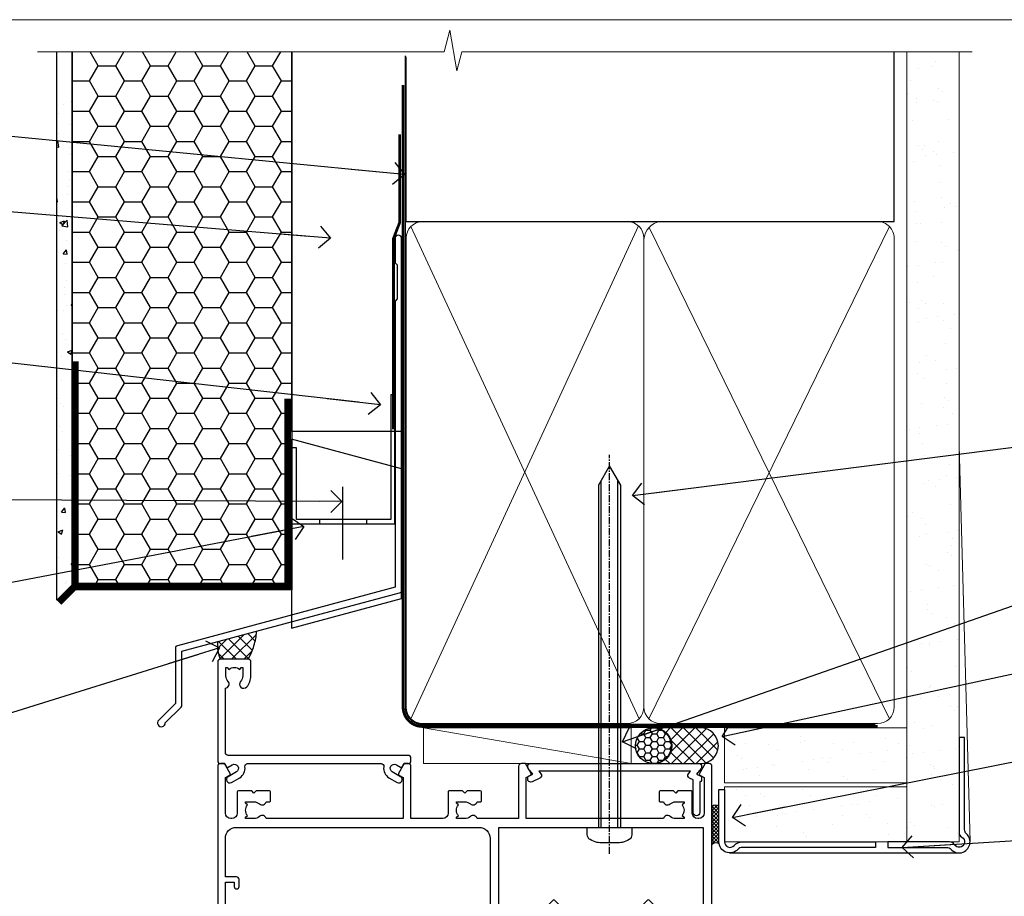
# Model space of a CAD drawing. Units: millimetres. Extents: x -33 to 228726, y -423 to 1143.
# Drawn here: x 5510 to 5689, y 535 to 695 of the extents above; entities that cross this region are included whole.
import ezdxf
from ezdxf import colors
from ezdxf.entities.mleader import LeaderData, LeaderLine
from ezdxf.math import Vec2, Vec3

# ---------------------------------------------------------------- set-up
doc = ezdxf.new("R2010")
doc.units = ezdxf.units.MM
for name, pattern in [('CENTER', [2, 1.25, -0.25, 0.25, -0.25]), ('CENTERLINE', [2, 1.25, -0.25, 0.25, -0.25]), ('Dashed', [564.4444465637206, 282.2222232818604, -282.2222232818602])]:
    doc.linetypes.add(name, pattern=pattern)
doc.layers.add('Aluminium Systems Ltd Joinery Detail', color=7, linetype='Continuous')
doc.layers.add('Aluminium Systems Ltd Notes', color=7, linetype='Continuous')
doc.layers.add('No Print', color=7, linetype='Continuous', plot=False)
doc.styles.get("Standard").update_dxf_attribs({"font": 'arial.ttf'})

# ---------------------------------------------------------------- blocks, each defined once
blk = doc.blocks.new('EIFS Recessed CC AC35 Liner')
at = {"layer": 'Aluminium Systems Ltd Joinery Detail'}
h = blk.add_hatch(dxfattribs=at)
h.set_pattern_fill('HONEY', color=256, scale=0.25)
h.set_pattern_definition([(0, (30.02995680924505, 6000), (1.190625, 0.68740766125), [0.79375, -1.5875]), (120, (30.02995680924505, 6000), (-1.190624997398548, 0.6874076657558477), [0.7937499999999996, -1.587499999999999]), (59.99999999999999, (30.02995680924505, 6000), (2.601452275818872e-09, 1.374815327005847), [-1.5875, 0.79375])])
h.paths.add_polyline_path([(19.684137938324, 2.251892196932204, -1), (26.18134158123661, 2.251892196932204, -1)])
h = blk.add_hatch(dxfattribs=at)
h.set_pattern_fill('ANSI37', color=256, scale=0.5)
h.set_pattern_definition([(45, (30.02995680924505, 6000), (-1.122532015133644, 1.122532015133644), []), (135, (30.02995680924505, 6000), (-1.122532015133644, -1.122532015133644), [])])
h.paths.add_polyline_path([(23.05779153988937, 5.500494018388963), (31.52658838854353, 5.500494018388963, -1), (31.52658838854558, -0.9967096245236462), (23.05779153988937, -0.9967096245236462, 1)])
h = blk.add_hatch(dxfattribs=at)
h.set_pattern_fill('AR-SAND', color=256, scale=0.15)
h.set_pattern_definition([(37.50000000000001, (-29.16813831628443, -10.73689062666745), (-0.2400046943976069, 7.341198559940135), [0, -5.791200000000001, 0, -6.476999999999999, 0, -6.191249999999999]), (7.499999999999999, (-29.16813831628443, -10.73689062666745), (6.74284924707004, 10.75237650852531), [0, -3.124200000000001, 0, -5.2197, 0, -2.00025]), (327.5, (-33.85443831628443, -10.73689062666745), (11.86488555362187, 0.02155777017818643), [0, -1.905, 0, -6.858, 0, -8.9535]), (317.5, (-33.85443831628443, -10.73689062666745), (11.45334678708446, 3.343939848858244), [0, -0.9524999999999999, 0, -4.495799999999999, 0, -5.1435])])
h.paths.add_polyline_path([(69.10932036462466, 5.499362014610597), (69.10932036462466, -4.500637985389403), (35.88064643489597, -4.500288778155664), (35.88064643489597, 5.499711221844336)])
h = blk.add_hatch(dxfattribs=at)
h.set_pattern_fill('AR-SAND', color=256, scale=0.15)
h.set_pattern_definition([(37.50000000000001, (-29.16813831628443, 0), (-0.2400046943976069, 7.341198559940135), [0, -5.791200000000001, 0, -6.476999999999999, 0, -6.191249999999999]), (7.499999999999999, (-29.16813831628443, 0), (6.74284924707004, 10.75237650852531), [0, -3.124200000000001, 0, -5.2197, 0, -2.00025]), (327.5, (-33.85443831628443, 0), (11.86488555362187, 0.02155777017818643), [0, -1.905, 0, -6.858, 0, -8.9535]), (317.5, (-33.85443831628443, 0), (11.45334678708446, 3.343939848858244), [0, -0.9524999999999999, 0, -4.495799999999999, 0, -5.1435])])
h.paths.add_polyline_path([(69.10932036462466, -5.237528612056849), (69.10932036462466, -15.23752861205685), (35.88064643489597, -15.23717940482311), (35.88064643489597, -5.23717940482311)])
at = {"layer": 'Aluminium Systems Ltd Joinery Detail', "lineweight": 5}
h = blk.add_hatch(dxfattribs=at)
h.set_pattern_fill('ANSI37', color=256, scale=0.15)
h.set_pattern_definition([(45.00000000000001, (-251.1981306596648, -560.2450245033288), (-0.3367596045400932, 0.3367596045400932), []), (135, (-251.1981306596648, -560.2450245033288), (-0.3367596045400932, -0.3367596045400932), [])])
edge = h.paths.add_edge_path()
edge.add_arc((34.27093941801613, -9.504621740348739), 0.9866125402710012, 51.83121232280979, 132.263901216659)
edge.add_line((33.60739672475901, -8.7744742217983), (33.60739672475901, -15.78270040966891))
edge.add_arc((34.31752738615577, -16.29419281424452), 0.8751628626695301, 45.838321747589305, 144.2355755388267, ccw=False)
edge.add_arc((36.88064643484685, -15.23717940483039), 1.99999999995119, 179.9999999997916, 192.3918244982081, ccw=False)
edge.add_line((34.88064643489597, -15.23717940482311), (34.88064643489562, -8.728953216952505))
blk.add_line((-18.89718788643233, 5.500494018388963), (18.89122254094758, -0.9967096245236462, -1.000000000000011), dxfattribs=at)
at = {"layer": 'Aluminium Systems Ltd Joinery Detail'}
for p, q in [((33.60739672475992, -8.7744742217983, -1.000000000000011), (33.60739672475992, -15.78270040966891, -1.000000000000011)), ((36.88064643489597, -17.23717940482311, -1.000000000000011), (79.05957305051427, -17.23753160510205))]:
    blk.add_line(p, q, dxfattribs=at)
at = {"layer": 'Aluminium Systems Ltd Joinery Detail', "lineweight": 5}
blk.add_lwpolyline([(-18.89718788643233, 5.500494018388963), (18.8912225409394, 5.500494018388963), (18.89122254094758, -0.9967096245236462), (-18.89718788643643, -0.9967096245236462)], close=True, dxfattribs=at)
at = {"layer": 'Aluminium Systems Ltd Joinery Detail'}
blk.add_lwpolyline([(23.05779153989346, -0.9967096245236462), (31.52658838854762, -0.9967096245236462, 0.9999999999993697), (31.52658838854353, 5.500494018388963), (23.05779153988937, 5.500494018388963, -0.9999999999993697)], format="xyb", close=True, dxfattribs=at)
at = {"layer": 'Aluminium Systems Ltd Joinery Detail', "lineweight": 5, "elevation": -1.000000000000011}
for points in [[(35.88064643489597, -4.500288778155664), (69.10932036462466, -4.500637985389403), (69.10932036462466, 5.499362014610597), (35.88064643489597, 5.499711221844336)], [(35.88064643489597, -15.23717940482311), (69.10932036462466, -15.23752861205685), (69.10932036462466, -5.237528612056849), (35.88064643489597, -5.23717940482311)]]:
    blk.add_lwpolyline(points, close=True, dxfattribs=at)
at = {"layer": 'Aluminium Systems Ltd Joinery Detail', "elevation": -1.000000000000011}
blk.add_lwpolyline([(35.88064643489597, -5.73717940482311), (35.88064643489597, -15.23717940482311, 0.6885002580691579), (37.62600242739572, -15.90384607148917, -0.2134217652833945), (39.11671441239523, -15.23717940482311), (63.38064643489602, -15.23717940482311), (63.38064643489602, -16.23717940482311), (39.11671441239523, -16.23717940482311, 0.2134217652833893), (38.37135841989547, -16.57051273815523, -0.6885002580691693), (34.88064643489597, -15.23717940482311), (34.88064643489597, -5.73717940482311)], format="xyb", close=True, dxfattribs=at)
at = {"layer": 'Aluminium Systems Ltd Joinery Detail'}
blk.add_circle((22.9327397597803, 2.251892196932204), 3.248601821456305, dxfattribs=at)
at = {"layer": 'Aluminium Systems Ltd Joinery Detail', "lineweight": 5}
for centre, radius, start, end in [((34.27091336560224, -9.503893038750903, -1.000000000000011), 0.9860558519677073, 51.80385569436721, 132.2912578450509), ((34.31752738615668, -16.29419281424634, -1.000000000000011), 0.8751628626701816, 45.83832174757129, 144.2355755388025)]:
    blk.add_arc(centre, radius, start, end, dxfattribs=at)
blk = doc.blocks.new('Page Layout')
at = {"layer": 'Aluminium Systems Ltd Joinery Detail', "color": 8, "lineweight": 5}
blk.add_lwpolyline([(0, 694.6394637946069), (0, 0), (553.0825377109722, 0), (553.0825377109722, 694.6394637946069)], close=True, dxfattribs=at)
blk = doc.blocks.new('Page Layout Group')
at = {"layer": 'No Print'}
blk.add_blockref('Page Layout', (5400, 0), dxfattribs=at)
blk = doc.blocks.new('90mm Framing Head CC Gib')
at = {"layer": 'Aluminium Systems Ltd Joinery Detail'}
h = blk.add_hatch(dxfattribs=at)
h.set_pattern_fill('AR-SAND', color=0, scale=0.15)
h.set_pattern_definition([(37.50000000000001, (61.66045092490373, 88.74499579476469), (-0.2400046943976069, 7.341198559940135), [0, -5.791200000000001, 0, -6.476999999999999, 0, -6.191249999999999]), (7.499999999999991, (61.66045092490373, 88.74499579476469), (6.74284924707004, 10.75237650852531), [0, -3.124199999999989, 0, -5.219699999999976, 0, -2.000249999999988]), (327.5, (56.97415092490365, 88.74499579476469), (11.86488555362187, 0.02155777017818536), [0, -1.905, 0, -6.858, 0, -8.9535]), (317.5, (56.97415092490365, 88.74499579476469), (11.45334678708446, 3.343939848858243), [0, -0.9524999999999999, 0, -4.495799999999999, 0, -5.1435])])
h.paths.add_polyline_path([(180.61357942141, 88.7708279423432), (171.1135900387524, 88.7708279423432), (171.113590038753, -54.99215190844598), (180.6135794214105, -54.99215190844598)])
at = {"layer": 'Aluminium Systems Ltd Joinery Detail', "color": 0, "linetype": 'Dashed'}
blk.add_line((79.90702482397339, 57.89868953384575, -1.000000000000032), (79.90702482397327, 87.85822892512624, -1.000000000000032), dxfattribs=at)
at = {"layer": 'Aluminium Systems Ltd Joinery Detail', "color": 0}
for p, q in [((168.8134264280377, 57.89868953384575, -1.000000000000025), (168.8134264280376, 88.7708279423432, -1.000000000000025)), ((79.90872482396972, 57.89868953384575, -1.000000000000025), (168.8134264280374, 57.89868953384575, -1.000000000000025))]:
    blk.add_line(p, q, dxfattribs=at)
at = {"layer": 'Aluminium Systems Ltd Joinery Detail', "color": 0, "lineweight": 5}
for p, q in [((80.79699455334858, -32.57602768084325, -1.000000000000025), (122.244289406273, 57.10359832773156, -1.000000000000025)), ((80.79699455334858, 57.00871980446937, -1.000000000000025), (122.3435558966331, -32.57602768084507, -1.000000000000025)), ((124.1251953553807, -32.57602768084325, -1.000000000000025), (167.9234566986623, 57.00871980447164, -1.000000000000025)), ((124.156780866489, 56.83464781023758, -1.000000000000025), (167.9234566986623, -32.57602768084325, -1.000000000000025)), ((182.6119125486681, -54.99215490149072), (180.6127294214112, 17.16652520017669))]:
    blk.add_line(p, q, dxfattribs=at)
at = {"layer": 'Aluminium Systems Ltd Joinery Detail', "color": 0, "linetype": 'Continuous', "lineweight": 5, "ltscale": 0.12, "elevation": -1.000000000000014}
blk.add_lwpolyline([(182.9879480272293, 88.7708279423432), (90.07936763175942, 88.7708279423432), (89.17565722327393, 85.3369242233066), (87.90906395990581, 92.75494913106832), (86.87170076539454, 88.7708279423432), (12.77629059318977, 88.7708279423432)], dxfattribs=at)
at = {"layer": 'Aluminium Systems Ltd Joinery Detail', "color": 0, "linetype": 'Dashed', "lineweight": 5, "ltscale": 0.01, "const_width": 0.25, "elevation": -0.7500000000000249}
blk.add_lwpolyline([(79.76741611105061, 88.09570103798342), (79.76838801660628, -30.42770876678014, 0.4175702237706115), (82.91930208207404, -33.61188689231176), (165.3356062361571, -33.60394172722226, 0.8591327104487766), (165.4728671864981, -33.94403600036094, 0.00905533045714731)], format="xyb", dxfattribs=at)
at = {"layer": 'Aluminium Systems Ltd Joinery Detail', "color": 0, "lineweight": 5}
blk.add_lwpolyline([(171.1135900387524, 88.7708279423432), (171.113590038753, -54.99215190844598), (180.6135794214105, -54.99215190844598), (180.61357942141, 88.7708279423432)], dxfattribs=at)
at = {"layer": 'Aluminium Systems Ltd Joinery Detail', "color": 0, "linetype": 'CENTER', "lineweight": 5, "ltscale": 3, "const_width": 0.5, "elevation": -0.5000000000000249}
blk.add_lwpolyline([(79.36830193081076, 82.75882767523399), (79.36883064616333, -30.42745069008379, 0.4209157528546889), (82.93271877258232, -33.99657167199439), (165.7748797079017, -33.99657167199439)], format="xyb", dxfattribs=at)
at = {"layer": 'Aluminium Systems Ltd Joinery Detail', "color": 0, "lineweight": 5, "elevation": -1.000000000000014}
blk.add_lwpolyline([(79.90702482397333, -28.31915806095822), (79.90702482397333, 54.8601428137099, -0.4142135623730941), (82.94557154410828, 57.89868953384575), (120.1949789058728, 57.89868953384575, -0.4142135623730958), (123.2335256260086, 54.8601428137099), (123.2335256260086, -28.31915806095822), (123.2335256260082, -30.42745069008379, -0.4142135623730958), (120.1949789058728, -33.46599741021964), (82.94557154410828, -33.46599741021964, -0.4142135623730941), (79.90702482397288, -30.42745069008379)], format="xyb", close=True, dxfattribs=at)
for points in [[(168.8134264280378, -28.52744340095887), (168.8134264280377, 54.86014281371126, 0.4142135623732923), (165.774879707902, 57.89868953384575), (126.2737723461404, 57.89868953384575, 0.3681854241386793), (123.2352256260055, 54.65185747371015), (123.2352256260055, -28.52744340095887)], [(168.8134264280378, 52.75185018458433), (168.8134264280378, -30.42745069008379, -0.4142135623730958), (165.7748797079024, -33.46599741021964), (126.2737723461409, -33.46599741021964, -0.4142135623730941), (123.2352256260055, -30.42745069008379), (123.2352256260055, 52.75185018458524)]]:
    blk.add_lwpolyline(points, format="xyb", dxfattribs=at)
at = {"layer": 'Aluminium Systems Ltd Joinery Detail', "color": 0}
blk.add_lwpolyline([(180.6119125486681, -35.99215490149072), (180.6119125486681, -53.26010409392188, 0.2679491924311203), (181.1119125486681, -54.12612949770619, -1.303225372841203), (179.7458871448837, -55.49215490149072, 0.267949192431124), (178.8798617410993, -54.99215490149072), (167.6119125486681, -54.99215490149072), (167.6119125486681, -55.99215490149072), (178.3758445711683, -55.99215490149072, -0.2134217652833892), (179.1212005636683, -56.32548823482398, 1.057279696267401), (181.9452458820015, -53.50144291649087, -0.2134217652833941), (181.6119125486681, -52.75608692399089), (181.6119125486681, -35.99215490149072)], format="xyb", close=True, dxfattribs=at)
blk = doc.blocks.new('_Open90')
at = {"color": 0, "linetype": 'ByBlock', "lineweight": -2}
for p, q in [((-0.5, 0.5), (0, 0)), ((0, 0), (-2.439666651745029, 0)), ((0, 0), (-0.5, -0.5))]:
    blk.add_line(p, q, dxfattribs=at)
blk = doc.blocks.new('F508-21211')
at = {"flags": 128}
blk.add_lwpolyline([(5.699992447585437, 34.40004471278792), (5.699992447581003, 26.90002627173101, 0.4142135623732615), (6.199992447580996, 26.40002627173078), (9.917198710102639, 26.40002627173078), (11.45858006633989, 24.85864491549353, 0.414213562373095), (11.74142277881492, 24.85864491549353), (13.28280413505218, 26.40002627173078), (27.11719871010332, 26.40002627173078), (28.65858006634057, 24.85864491549353, 0.4142135623721532), (28.94142277881378, 24.85864491549353), (30.48280413505285, 26.40002627173078), (38.80000174104226, 26.40002627173078), (38.80000174104402, 11.60006627173777), (1.599999999999454, 11.60006627173686), (1.599999999999461, 34.40004471278792)], format="xyb", close=True, dxfattribs=at)
at = {"layer": 'Aluminium Systems Ltd Joinery Detail', "flags": 128}
blk.add_lwpolyline([(9.42504887324958, 6.950066269831154), (8.841114643540095, 6.950066269796366, 0.566658092971769), (7.613412081333877, 7.335505830219631, -0.1837465194457551), (6.599988673065127, 6.95006626979648), (5.074988673058215, 6.950066269780905), (5.074988673058215, 7.195439332250203), (5.431770897302158, 7.494815165024079, -0.3639702342667136), (5.431770897302158, 9.455317374568835), (5.074988673058215, 9.754693207342712), (5.074988673058215, 10.00006626975016), (6.599988673057851, 10.00006626979655, -0.1837465194614705), (7.613412081423064, 9.614626709342474, 0.566658092987981), (8.841114643653498, 10.0000662697945), (33.79999663599302, 10.00006626979484), (33.799996635993, 2.535140803407558), (32.99999663599959, 2.073260588056883, 0.4142135623746801), (32.92679155524302, 1.800055507297998), (33.96602204344889, 5.550093487727281e-05), (34.69999669114258, 5.558188809118292e-05, 0.4142135300680742), (35.19999663599446, 0.5000555818880912), (35.1999966359926, 10.00006626980701), (42.75887346601758, 10.00006626982201, 0.5666580929711825), (43.98657602822363, 9.614626709399204, -0.1837465194456437), (44.99999943649255, 10.00006626982315), (46.52499943649946, 10.00006626983748), (46.52499943649946, 9.754693207368177), (46.16821721225552, 9.455317374594301, -0.3639702342664966), (46.16821721225552, 7.494815165049545), (46.52499943649945, 7.195439332275669), (46.52499943649945, 6.950066269868216), (44.99999943649981, 6.950066269821832, -0.1837465194616579), (43.98657602813454, 7.335505830274883, 0.5666580929880428), (42.75887346590252, 6.950066269820127), (42.17505963640632, 6.950066269830927, 0.4142135623770908), (41.97505963640196, 6.750066269831109), (41.97505963640196, 5.150066269797037, 0.4142135623724292), (42.17505963640269, 4.950066269796764), (44.6000596364638, 4.950066269797219), (45.00005963646344, 5.350066269797765), (45.40005963646308, 4.950066269797219), (47.82505963652419, 4.950066269797219, 0.414213562374427), (48.0250596365231, 5.150066269797037), (48.02505963652312, 9.000066269795639, -0.414213562373095), (49.02505963652312, 10.00006626979564), (54.79999659278111, 10.00006626979552), (54.79999659277745, 0.5000555818901375, 0.4142135300680742), (55.29999653762933, 5.5581890137546e-05), (56.03397118532308, 5.550093680994905e-05), (57.07320167352884, 1.80005550729993, 0.4142135623750516), (56.99999659277238, 2.073260588058929), (56.19999659277891, 2.535140803409604), (56.19999659277801, 10.00006626979564), (81.15894442919944, 10.00006626979562, 0.5666580929722087), (82.38664699140554, 9.61462670937162, -0.1837465194458359), (83.4000703996744, 10.00006626979676), (84.9250703996795, 10.00006626981109), (84.9250703996795, 9.754693207341788), (84.56828817543544, 9.455317374567798, -0.3639702342664926), (84.56828817543544, 7.494815165023098), (84.9250703996795, 7.195439332249222), (84.9250703996795, 6.95006626984177), (83.40007039968168, 6.950066269795386, -0.18374651946162), (82.38664699131459, 7.335505830250369, 0.5666580929879552), (81.15894442908825, 6.950066269820397), (80.57507039961547, 6.950066269830856, 0.4142135623770908), (80.3750703996111, 6.750066269831038), (80.37507039961292, 5.150066269797023, 0.414213562373095), (80.57507039961183, 4.950066269798114), (83.00007039967477, 4.950066269797205), (83.4000703996744, 5.35006626979775), (83.80007039967404, 4.950066269797205), (86.22507039973334, 4.950066269797205, 0.4142135623717631), (86.42507039973407, 5.150066269797023), (86.42507039973407, 9.000066269795624, -0.414213562373095), (87.42507039973407, 10.00006626979562), (87.60005963638741, 10.00006626979562, -0.414213562373095), (88.60005963638741, 9.000066269795738), (88.60005963639105, 2.535140766114395), (87.80005963639769, 2.07326055076372, 0.4142135623748088), (87.72685455564124, 1.800055470004949), (88.76608504384876, 5.546364057806841e-05), (89.49999808072153, 5.554458856238398e-05, 0.4142135300680742), (89.9999980255734, 0.5000555445883919), (89.9999980255734, 35.50002627173022, 0.414213562373095), (89.4999980255734, 36.00002627173022), (86.49699661444083, 36.00002627173022), (85.50003049860516, 34.27308496575903, 0.4141991680881033), (85.57323702349731, 33.99988746745554), (86.24779225915609, 33.61042139605961, 0.7792144500511247), (86.99999957185082, 33.80002627175314), (86.999999571849, 34.60002627173058), (88.60002021737, 34.60002627173058), (88.60002021737, 21.60003698390265), (87.00002317479357, 21.60003698390288), (87.00002317479357, 22.35003698390288, 0.9999999999999999), (86.10002317479393, 22.35003698390288), (86.10002317479393, 21.10003698390288, 0.414213562373095), (86.60002317479393, 20.60003698390288), (88.60002021737819, 20.60003698390288), (88.60002021737319, 13.60006627173617, -0.4142135623728869), (86.60002021737319, 11.60006627173765), (42.40000174104268, 11.60006627173857, -0.4142135623731117), (40.40000174104274, 13.6000662717388), (40.40000174104444, 34.40002671856462), (50.4000008762987, 34.40002671856735), (50.4000008762987, 33.80002627175315, 0.7792144500514016), (51.15220818899162, 33.61042139605991), (51.82676342465039, 33.99988746745555, 0.4141991680881033), (51.89996994954254, 34.27308496575904), (50.90300383370687, 36.00002627173023), (47.20000242257721, 36.00002627173023), (47.20000242257721, 49.50002627173023, 0.414213562373095), (46.70000242257721, 50.00002627173023), (44.19999242257746, 50.00002627173114, 0.414213562373095), (43.69999242257746, 49.50002627173114), (43.69999242257746, 48.3500622710734, 0.9999999999999999), (44.59999242257891, 48.3500622710734), (44.59999242257891, 49.00006227107485), (46.09999242257891, 49.00006227107485), (46.09999242257891, 43.60006227107704), (44.59999242257891, 43.6000622710734), (44.59999242257164, 44.25006227107485, 0.9999999999999999), (43.69999242257746, 44.25006227107485), (43.69999242257382, 43.6000622710734, 0.4142135623725624), (44.69999242257746, 42.6000622710734), (45.80000242257757, 42.60005539605015), (45.80000242257575, 36.00002671856589), (33.6000007638931, 36.00002671856225, 0.414213562373095), (33.1000007638931, 35.50002671856225), (33.1000007638931, 32.70002671922146, 0.4142135623766467), (33.40000076389601, 32.40002671922218), (34.00000076389455, 32.4000267192331, 0.4142135623730953), (34.30000076389019, 32.70002671923237), (34.30000076389019, 34.60002671856262), (38.80000089323131, 34.60002671856444), (38.80000089323131, 28.00002627173023), (7.299992447581822, 28.00002627173023), (7.299992447581822, 31.60004426613), (6.899992447591281, 32.000044266136), (7.300001422575413, 32.40005324113463), (7.300001422575413, 35.50002671838854, 0.414213562373095), (6.800001422579051, 36.00002671838854), (0.5000000000536673, 36.00002671907248, 0.4142135624050612), (-9.023892744153272e-13, 35.50002671907248), (9.094947017729282e-13, 0.5, 0.4142135300680742), (0.4999999448527888, 0), (1.234002160258513, -8.095798875729088e-08), (2.273264717154802, 1.800055470005645, 0.4142135623738232), (2.20005963639835, 2.073260550763507), (1.400059636404876, 2.535140766115433), (1.400059636406695, 9.000066269795639, -0.414213562373095), (2.400059636406695, 10.00006626979564), (2.575048873083688, 10.00006626979564, -0.414213562369632), (3.575048873083688, 9.000066269807462), (3.575048873130982, 5.150066269797094, 0.414213562374427), (3.77504887312989, 4.950066269797276), (6.200048873191008, 4.950066269797276), (6.600048873190644, 5.350066269797821), (7.000048873190281, 4.950066269797276), (9.425048873251399, 4.950066269797276, 0.4142135623717631), (9.625048873252126, 5.150066269797094), (9.625048873252126, 6.750066269831109, 0.4142135623774238)], format="xyb", close=True, dxfattribs=at)
blk = doc.blocks.new('F079-21199')
at = {"flags": 128}
blk.add_lwpolyline([(4.549999999993815, 1.5), (4.549999999993815, 3.024999999999636, 0.1837465194582998), (4.16456043954804, 4.038423408356721, -0.9999999999941463), (5.285439560428131, 5.035233318218161, -0.1837465194588356), (6.05000000000291, 3.024999999999636), (6.05000000000291, 0.5, -0.414213562373095), (5.55000000000291, 0), (0.5, 0, -0.414213562373095), (0, 0.5), (0, 18.5, -0.414213562373095), (0.5, 19), (1.291732411252269, 19), (1.62812559645954, 19.58265008810213, -0.414213562374809), (1.901330677217629, 19.65585516885949), (2.656716846094241, 19.21973276091376, 0.9999999999998311), (3.406716846098789, 20.51877086658715), (1.899998588853123, 21.38867505801227, -0.9999999999992361), (2.499998588857125, 22.42790554255043), (4.0067168461037, 21.55800135112804, -0.3089224212102952), (4.959442485286672, 19.57535751301202, 0.4592529226835803), (5.453731110719673, 19.00000000000182), (29.74626606711627, 19.0000000000018, 0.459252922683576), (30.24055469255021, 19.57535751301201, -0.3089224212102922), (31.19328033173224, 21.55800135112803), (32.69999858897881, 22.42790554255042, -0.9999999999992363), (33.29999858898373, 21.38867505801225), (31.79328033173806, 20.51877086658713, 0.9999999999998307), (32.54328033174261, 19.21973276091374), (33.29866650061831, 19.65585516885947, -0.4142135623748087), (33.57187158137643, 19.58265008810211), (33.90826476658367, 18.99999999999999), (34.69999717783594, 18.99999999999999, -0.414213562373095), (35.19999717783594, 18.49999999999999), (35.19999717783594, 17.99999999999999, -0.414213562373095), (34.69999717783594, 17.49999999999999), (1.900000000000546, 17.5, 0.414213562373095), (1.400000000000546, 17), (1.400000000000489, 5.283068941077545, -0.6122479732056616), (1.885439560428495, 4.038423408327617, 0.1837465194528841), (1.500000000009095, 3.024999999999636), (1.499999999994543, 1.5), (1.745373062453837, 1.5), (2.044748895229532, 1.856782224245762, 0.3639702342661637), (4.005251104773379, 1.856782224245762), (4.304626937549074, 1.5)], format="xyb", close=True, dxfattribs=at)
blk = doc.blocks.new('F553-21329')
at = {"flags": 128}
blk.add_lwpolyline([(29.99797468465365, 1.400000000000201), (2.406560966880793, 1.39999999999975), (2.773210330715958, 1.869289785189892, 0.4823427408180796), (2.590514084782431, 2.630274416371435), (1.155838782803446, 3.299274496647257, 0.3711155392033256), (0.4022678257668169, 3.087152303471498), (0.4022678257668737, 2.423827345378101, 0.1380619237012222), (0.6486968687161472, 2.211705152202398), (1.285802639783274, 1.914617852100378), (0.4658645996848101, 0.8651450187596765, 0.167342609081435), (0.4022678257668169, 0.6804465761619554), (0.4022678257668169, 0.3000000000001251, 0.414213562373095), (0.7022678257668282, 1.13686837721616e-13), (31.70226782576734, 1.101341240428155e-13, 0.4142135623729238), (32.00226782576733, 0.299999999999951), (32.00226782576756, 0.6804465761616107, 0.1673426090816235), (31.93867105184954, 0.8651450187595309), (31.11873301175071, 1.914617852100374), (31.75583878281784, 2.211705152202395, 0.1380619237016508), (32.0022678257676, 2.423827345378978), (32.00226782576762, 3.087152303470813, 0.1584354267926335), (31.7117181506617, 3.317744714492246), (31.7117181506617, 8.89999999999986, 0.9999999999999049), (30.51171815066097, 8.899999999999746), (30.51171815066143, 2.955615676515773), (29.81402156675201, 2.630274416370977, 0.4823427408180201), (29.63132532081848, 1.869289785189633)], format="xyb", close=True, dxfattribs=at)
blk = doc.blocks.new('8x65 Pan')
at = {"linetype": 'CENTERLINE'}
blk.add_line((0, 4.800000000000011), (0, -67.79999999999988), dxfattribs=at)
for p, q in [((-1.531999999999925, 0), (-1.531999999999925, -63.14649816280436)), ((1.532000000000039, 0), (1.532000000000039, -63.14649816280453))]:
    blk.add_line(p, q)
blk.add_lwpolyline([(-1.796026546969983, 2.800000000000011, 0.06667674993986063), (-2.322378596749843, 2.729495664595504, 0.06234506475856143), (-3.542857445068819, 2.226610478703464, 0.2701551137951499), (-4.050000000000239, 1.356500405873334), (-4.050000000000239, 0), (4.049999999999784, 0), (4.049999999999784, 1.356500405873334, 0.2701551137951499), (3.542857445068364, 2.226610478703464, 0.06234506475854031), (2.322378596749843, 2.72949566459539, 0.06667674993988205), (1.796026546969813, 2.800000000000011)], format="xyb", close=True)
blk.add_lwpolyline([(2.032000000000096, 0), (2.032000000000039, -62.28047275902006), (0, -65.80000000000004), (-2.031999999999925, -62.28047275901994), (-2.031999999999925, 0)])
blk = doc.blocks.new('AC35 Hinged Door Open In Head')
at = {"layer": 'Aluminium Systems Ltd Joinery Detail', "xscale": -1, "rotation": 180}
for name, p in [('8x65 Pan', (-97.05203007858836, -3.526875545667281)), ('F079-21199', (-168.4110349260336, 27.07313517753573)), ('F553-21329', (-112.3181727505162, 8.073135177534596))]:
    blk.add_blockref(name, p, dxfattribs=at)
at = {"layer": 'Aluminium Systems Ltd Joinery Detail', "rotation": 180}
blk.add_blockref('F508-21211', (-78.41100974732126, 8.07319071894608), dxfattribs=at)
blk = doc.blocks.new('FLASHING END CAP')
at = {"color": 0}
blk.add_lwpolyline([(-18.54054891449641, -6.422487521775963), (1.495495225277409, -1.0538456750092), (1.495495225277409, 22.55905363656922), (-18.54054891449641, 27.92769548333592)], close=True, dxfattribs=at)
blk = doc.blocks.new('CAVITY CLOSER')
at = {"layer": 'Aluminium Systems Ltd Joinery Detail', "color": 0}
blk.add_line((-9.538543492707504, 6.781304775488707), (-9.538543492707504, -6.489108031060141), dxfattribs=at)
blk.add_lwpolyline([(-4.547473508864641e-13, 23.52338713960307), (-0.7233468181043463, 23.52506711623914), (-0.7233468181043463, 0.7843317447677691), (-17.93291419336629, 0.7843317447677691), (-17.93291419336629, 13.84475821493129), (-18.836044139774, 13.84475821493129), (-18.836044139774, 0), (0, 0), (-4.547473508864641e-13, 23.52338713960307)], dxfattribs=at)
blk.add_lwpolyline([(-5.115630226071517, 0.7843317447677691), (-13.72041391370249, 0.7843317447677691), (-13.72041391370249, 0), (-5.115630226071517, 0)], close=True, dxfattribs=at)
blk = doc.blocks.new('J340-32186')
at = {"flags": 128}
blk.add_lwpolyline([(3.247665940288683, 14.27479351052079), (3.247665940288797, 4.237615433949982), (0.205025253169409, 1.194974746830537, 1.488371740198598), (1.399963552106995, 0.6928567709205543), (4.301219330881948, 3.594112549695422, 0.1989123673796601), (4.447665940288672, 3.947665940288699), (4.447665940288615, 13.73766461893558), (44.07620219637282, 24.3560989059808, 0.3394542588633702), (44.44679267382161, 24.83906181912533), (44.44679267382161, 88.8553983251358, 0.9999999999999999), (43.2467926738215, 88.8553983251358), (43.24679267382156, 84.45539832513582), (43.64679267382159, 84.05539832513578), (43.64679267382165, 77.85539832513582), (43.24679267382156, 77.45539832513585), (43.24679267382156, 25.37619071071056), (3.618256417737412, 14.75775642366533, 0.3394542588633703)], format="xyb", close=True, dxfattribs=at)
blk = doc.blocks.new('EIFS Recessed CC Head AC35')
h = blk.add_hatch()
h.set_pattern_fill('AR-CONC', color=256, scale=0.05)
h.set_pattern_definition([(49.99999999999999, (170.8154173600294, 48.32313238391362), (9.1092334498002, -0.7969542769451543), [0.9525000000000001, -10.4775]), (355, (170.8154173600294, 48.32313238391362), (-1.762171071248467, 9.552842261951758), [0.762, -8.3820292085]), (100.4514447, (171.5745177100293, 48.25671970891381), (7.347062354517664, 8.755887595609755), [0.8095004399999992, -8.904512229999986]), (46.18420000000002, (170.8154173600294, 50.86313238391358), (13.5539520446065, -2.102116396636358), [1.428749999999998, -15.71624999999998]), (96.63555760999992, (171.9449123600293, 50.68795738391327), (11.87020670257515, 12.37130622988608), [1.214251157, -13.356780408]), (351.1841511700001, (170.8154173600294, 50.86313238391358), (11.87020670324885, 12.37130622927663), [1.1429983535, -12.572986596]), (21, (172.0854173600294, 50.22813238391336), (7.580719563456625, -5.11325990935438), [0.9525000000000001, -10.4775]), (326.0000000000001, (172.0854173600294, 50.22813238391336), (3.090101417382354, 9.209398306115963), [0.762, -8.382]), (71.45144499999999, (172.7171439900294, 49.8020273889133), (10.67082096393581, 4.096138444295263), [0.8095004400000001, -8.90449688]), (37.50000000000001, (170.8154173600294, 48.32313238391362), (0.1544301625295909, 4.227751943657656), [0, -8.2804, 0, -8.509, 0, -8.41375]), (7.499999999999999, (170.8154173600294, 48.32313238391362), (3.340983125515288, 5.009028740905975), [0, -4.8514, 0, -8.0899, 0, -3.20675]), (327.5, (167.9833173600293, 48.32313238391362), (6.77952975834357, -0.2864371996336729), [0, -3.175, 0, -9.906, 0, -13.1445]), (317.5, (166.7133173600294, 48.32313238391362), (7.406459069300903, 1.271324551666651), [0, -4.1275, 0, -6.578600000000001, 0, -9.3345])])
h.paths.add_polyline_path([(16.29268147774292, 89.00078281690185), (19.1105782461791, 91.80699476172958), (19.1105782461791, 188.7708279423432), (16.29268147774292, 188.7708279423432)])
h = blk.add_hatch()
h.set_pattern_fill('HONEY', color=256)
h.set_pattern_definition([(0, (170.8154173600294, 48.32313238391362), (4.7625, 2.749630645), [3.175, -6.35]), (120, (170.8154173600294, 48.32313238391362), (-4.762499989594191, 2.749630663023391), [3.174999999999991, -6.349999999999983]), (59.99999999999999, (170.8154173600294, 48.32313238391362), (1.040580910327549e-08, 5.499261308023389), [-6.35, 3.175])])
h.paths.add_polyline_path([(19.1105782461791, 91.80699476172958), (19.1105782461791, 90.87697013797606), (59.1105782461791, 90.87697013797606), (59.1105782461791, 188.7708279423432), (19.1105782461791, 188.7708279423432)])
at = {"layer": 'Aluminium Systems Ltd Joinery Detail'}
h = blk.add_hatch(dxfattribs=at)
h.set_pattern_fill('ANSI37', color=256, scale=0.5)
h.set_pattern_definition([(45, (-100, -6500), (-1.122532015133644, 1.122532015133644), []), (135, (-100, -6500), (-1.122532015133644, -1.122532015133644), [])])
h.paths.add_polyline_path([(52.70614479092973, 83.33655892811475), (45.59845061638845, 81.43205801399927, 0.03997637144452128), (45.56324720016426, 80.49193640379872), (45.9186450874372, 80.3052857357452), (45.63840087412123, 79.77167820906743, 0.0679883964638592), (46.11166639887642, 78.24831787185303), (51.16166639887933, 78.24831787185303, 0.1136456368628967)])
blk.add_line((59.1105782461791, 135.9898048018458, 1.00000000000002), (59.1105782461791, 90.87697013797606, 1.00000000000002))
at = {"elevation": 1.000000000000028}
for points in [[(19.11057824617909, 188.7708279423432), (19.1105782461791, 91.80699476172958), (16.29268147774292, 89.00078281690185), (16.2926814777429, 188.7708279423432)], [(59.1105782461791, 188.7708279423432), (59.1105782461791, 90.87697013797606), (19.1105782461791, 90.87697013797606), (19.11057824617909, 188.7708279423432)]]:
    blk.add_lwpolyline(points, dxfattribs=at)
at = {"const_width": 1.2, "elevation": 1.000000000000028}
for points in [[(58.34884647976378, 125.6611159287741), (58.34884647976378, 91.57006937304504), (19.72258698164296, 91.5661779016873), (19.72258698164296, 132.4765709599205)], [(19.72258698164296, 91.5661779016873), (16.72258698164296, 88.5661779016873)]]:
    blk.add_lwpolyline(points, dxfattribs=at)
at = {"linetype": 'Dashed'}
for centre, radius, start, end in [((40.88525278564379, 84.14613279780951), 11.84858209454304, 330.1477261365307, 356.0821190787121), ((51.45068625393603, 80.74219763722067), 5.89275566240709, 173.2770104103615, 205.0374860128944)]:
    blk.add_arc(centre, radius, start, end, dxfattribs=at)
at = {"layer": 'Aluminium Systems Ltd Joinery Detail', "elevation": 1.000000000000028}
blk.add_lwpolyline([(79.1105782461791, 152.1677395459974), (79.1105782461791, 119.7217283529071), (59.1105782461791, 119.7217283529071), (59.1105782461791, 188.7708279423432)], dxfattribs=at)
at = {"layer": 'Aluminium Systems Ltd Joinery Detail', "linetype": 'Dashed', "ltscale": 0.01, "const_width": 0.5}
blk.add_lwpolyline([(78.74087104937124, 173.7886255858057), (78.74087104937124, 157.7008563307963), (77.62464928612852, 154.823985219432), (77.62464928612852, 120.0983866330835)], dxfattribs=at)
at = {"linetype": 'Dashed'}
blk.add_blockref('J340-32186', (34.66378557235751, 65.95620722391413, 1.00000000000002), dxfattribs=at)
at = {"color": 0}
for name, p in [('CAVITY CLOSER', (77.87292673837422, 102.8624236247933)), ('FLASHING END CAP', (77.61508302090172, 90.34816628180215, 1.00000000000002))]:
    blk.add_blockref(name, p, dxfattribs=at)
blk = doc.blocks.new('Liner Head Text AC35 Gib')
at = {"layer": 'Aluminium Systems Ltd Notes', "color": 3, "lineweight": 5, "ltscale": 0.12}
ml = blk.add_multileader_mtext('Standard', dxfattribs=at)
ml.set_content('FIXINGS 150 FROM CORNERS AND 450 CENTRES', color=3)
ml.set_leader_properties(color=8)
ml.set_arrow_properties(name='OPEN90')
ml.build(insert=Vec2(0, 0))
ml.multileader.update_dxf_attribs({"text_left_attachment_type": 2, "text_right_attachment_type": 2})
ctx = ml.context
ctx.base_point, ctx.plane_origin = Vec3(42.47047517406045, 72.99658405795344, -1.000000000000014), Vec3(-210.3718602345575, -58.04152112250085, -1.000000000000014)
ctx.left_attachment, ctx.right_attachment = 2, 2
notes = []
notes.append((ctx, [(0, (1, 1, 0), (38.00563967185056, 72.99658405795344, -1.000000000000014), (1, 0), 4.464835502209894, [(0, [(-63.68016885448839, 60.08621560721804, -1.000000000000014)], 0, [])])]))
ctx.mtext.insert, ctx.mtext.width, ctx.mtext.line_spacing_style, ctx.mtext.flow_direction = Vec3(44.47047517406057, 82.3299173912892, -1.000000000000014), 55.16606061165112, 2, 5
ml = blk.add_multileader_mtext('Standard', dxfattribs=at)
ml.set_content('TEMPORARY FLAT PACKERS REMOVED FROM HEAD AFTER FIXING', color=3)
ml.set_leader_properties(color=8)
ml.set_arrow_properties(name='OPEN90')
ml.build(insert=Vec2(0, 0))
ml.multileader.update_dxf_attribs({"text_left_attachment_type": 2, "text_right_attachment_type": 2})
ctx = ml.context
ctx.base_point, ctx.plane_origin = Vec3(42.47047517406045, 51.3563500602213, -1.000000000000014), Vec3(-133.2863188025362, 168.9020168785864, -1.000000000000014)
ctx.left_attachment, ctx.right_attachment = 2, 2
notes.append((ctx, [(0, (1, 1, 0), (38.00563967185056, 51.3563500602213, -1.000000000000014), (1, 0), 4.464835502209894, [(0, [(-65.47488520599387, 15.21955316024832, -1.000000000000014)], 0, [])])]))
ctx.mtext.insert, ctx.mtext.width, ctx.mtext.defined_height, ctx.mtext.line_spacing_style, ctx.mtext.flow_direction = Vec3(44.47047517406057, 60.68968339355342, -1.000000000000014), 101.6537517503709, 9.448686068864237, 2, 5
ml = blk.add_multileader_mtext('Standard', dxfattribs=at)
ml.set_content('WATER RESISTANT\\PAIRSEAL ON PEF ROD', color=3)
ml.set_leader_properties(color=8)
ml.set_arrow_properties(name='OPEN90')
ml.build(insert=Vec2(0, 0))
ml.multileader.update_dxf_attribs({"text_left_attachment_type": 2, "text_right_attachment_type": 2})
ctx = ml.context
ctx.base_point, ctx.plane_origin = Vec3(42.47047517406045, 34.6466544208597, -1.000000000000014), Vec3(-144.9782377858878, 3.254790904284164, -1.000000000000014)
ctx.left_attachment, ctx.right_attachment = 2, 2
notes.append((ctx, [(0, (1, 1, 0), (38.00563967185056, 34.6466544208597, -1.000000000000014), (1, 0), 4.464835502209894, [(0, [(-47.30988595610785, 16.19505848051995, -1.000000000000014)], 0, [])])]))
ctx.mtext.insert, ctx.mtext.width, ctx.mtext.line_spacing_style, ctx.mtext.flow_direction = Vec3(44.47047517406011, 40.6466544208597, -1.000000000000014), 79.86544210516695, 2, 5
ml = blk.add_multileader_mtext('Standard', dxfattribs=at)
ml.set_content('FLEXIBLE SEALANT\\PIN 3-5mm GAP', color=3)
ml.set_leader_properties(color=8)
ml.set_arrow_properties(name='OPEN90')
ml.build(insert=Vec2(0, 0))
ml.multileader.update_dxf_attribs({"text_left_attachment_type": 2, "text_right_attachment_type": 2})
ctx = ml.context
ctx.base_point, ctx.plane_origin = Vec3(42.47047517406045, 18.04202930483734, -1.000000000000014), Vec3(-133.2863188025362, 133.4241488116313, -1.000000000000014)
ctx.left_attachment, ctx.right_attachment = 2, 2
notes.append((ctx, [(0, (1, 1, 0), (38.00563967185056, 18.04202930483734, -1.000000000000014), (1, 0), 4.464835502209894, [(0, [(-45.41604560880114, 1.490741999277816, -1.000000000000014)], 0, [])])]))
ctx.mtext.insert, ctx.mtext.width, ctx.mtext.defined_height, ctx.mtext.line_spacing_style, ctx.mtext.flow_direction = Vec3(44.47047517406045, 24.04202930483734, -1.000000000000014), 101.6537517503709, 9.448686068864237, 2, 5
ml = blk.add_multileader_mtext('Standard', dxfattribs=at)
ml.set_content('PLASTER OVER GIB GOLDLINE L AND CORNER TRIMS.', color=3)
ml.set_leader_properties(color=8)
ml.set_arrow_properties(name='OPEN90')
ml.build(insert=Vec2(0, 0))
ml.multileader.update_dxf_attribs({"text_left_attachment_type": 2, "text_right_attachment_type": 2})
ctx = ml.context
ctx.base_point, ctx.plane_origin = Vec3(42.47047517406045, -0.8312136460954207, -1.000000000000014), Vec3(-144.9782377858878, -32.22307716267096, -1.000000000000014)
ctx.left_attachment, ctx.right_attachment = 2, 2
notes.append((ctx, [(0, (1, 1, 0), (38.00563967185056, -0.8312136460954207, -1.000000000000014), (1, 0), 4.464835502209894, [(0, [(-14.57578054371879, -3.960980823187128, -1.000000000000014)], 0, [])])]))
ctx.mtext.insert, ctx.mtext.width, ctx.mtext.line_spacing_style, ctx.mtext.flow_direction = Vec3(44.47047517406045, 8.5021196872367, -1.000000000000014), 69.07150999883197, 2, 5
for ctx, leaders in notes:
    for number, flags, end, landing, length, lines in leaders:
        leader = LeaderData()
        leader.index, (leader.has_last_leader_line, leader.has_dogleg_vector, leader.attachment_direction) = number, flags
        leader.last_leader_point, leader.dogleg_vector, leader.dogleg_length = Vec3(end), Vec3(landing), length
        for number, points, colour, breaks in lines:
            line = LeaderLine()
            line.index, line.vertices, line.color, line.breaks = number, Vec3.list(points), colors.encode_raw_color(colour), breaks
            leader.lines.append(line)
        ctx.leaders.append(leader)
blk = doc.blocks.new('EIFS Recessed CC Head Text AC35')
at = {"layer": 'Aluminium Systems Ltd Notes', "color": 3, "lineweight": 5, "ltscale": 0.12}
ml = blk.add_multileader_mtext('Standard', dxfattribs=at)
ml.set_content('BUILDING WRAP', color=3)
ml.set_leader_properties(color=8)
ml.set_arrow_properties(name='OPEN90')
ml.build(insert=Vec2(0, 0))
ml.multileader.update_dxf_attribs({"text_left_attachment_type": 2, "text_right_attachment_type": 2})
ctx = ml.context
ctx.base_point, ctx.plane_origin = Vec3(-69.59863418882199, 24.50941601675095), Vec3(99.05724246548016, -37.49343230247905)
ctx.left_attachment, ctx.right_attachment, ctx.text_align_type = 2, 2, 2
notes = []
notes.append((ctx, [(0, (1, 1, 0), (-15.2499023897517, 24.50941601675095), (-1, 0), 6.291433026901128, [(0, [(106.2329571084906, 12.77771450782893)], 0, [])])]))
ctx.mtext.insert, ctx.mtext.width, ctx.mtext.alignment, ctx.mtext.line_spacing_style, ctx.mtext.flow_direction = Vec3(-23.54133541665283, 27.17608268341792), 46.35746150935847, 3, 2, 5
ml = blk.add_multileader_mtext('Standard', dxfattribs=at)
ml.set_content('CAVITY BATTEN', color=3)
ml.set_leader_properties(color=8)
ml.set_arrow_properties(name='OPEN90')
ml.build(insert=Vec2(0, 0))
ml.multileader.update_dxf_attribs({"text_left_attachment_type": 2, "text_right_attachment_type": 2})
ctx = ml.context
ctx.base_point, ctx.plane_origin = Vec3(-68.58362736753959, 10.05618805690028), Vec3(73.90176718918701, -18.74304509796093)
ctx.left_attachment, ctx.right_attachment, ctx.text_align_type = 2, 2, 2
notes.append((ctx, [(0, (1, 1, 0), (-15.2499023897517, 10.05618805690028), (-1, 0), 6.291433026901128, [(0, [(92.71701935691544, 1.216870409994954)], 0, [])])]))
ctx.mtext.insert, ctx.mtext.width, ctx.mtext.alignment, ctx.mtext.line_spacing_style, ctx.mtext.flow_direction = Vec3(-23.54133541665283, 12.72285472356725), 82.9573416609328, 3, 2, 5
ml = blk.add_multileader_mtext('Standard', dxfattribs=at)
ml.set_content('FLASHING SEALING\\PTAPE OVER TOP END OF FLASHING', color=3)
ml.set_leader_properties(color=8)
ml.set_arrow_properties(name='OPEN90')
ml.build(insert=Vec2(0, 0))
ml.multileader.update_dxf_attribs({"text_left_attachment_type": 2, "text_right_attachment_type": 2})
ctx = ml.context
ctx.base_point, ctx.plane_origin = Vec3(-75.35852504830358, -15.89866010962578), Vec3(73.90176718918701, -53.64008401343744)
ctx.left_attachment, ctx.right_attachment, ctx.text_align_type = 2, 2, 2
notes.append((ctx, [(0, (1, 1, 0), (-15.2499023897517, -15.89866010962578), (-1, 0), 6.291433026901128, [(0, [(101.8271041272255, -29.09327312550522)], 0, [])])]))
ctx.mtext.insert, ctx.mtext.width, ctx.mtext.alignment, ctx.mtext.line_spacing_style, ctx.mtext.flow_direction = Vec3(-23.54133541665283, -3.23199344295881), 49.87981264959171, 3, 2, 5
ml = blk.add_multileader_mtext('Standard', dxfattribs=at)
ml.set_content('CAVITY SYSTEM BASE CLOSER', color=3)
ml.set_leader_properties(color=8)
ml.set_arrow_properties(name='OPEN90')
ml.build(insert=Vec2(0, 0))
ml.multileader.update_dxf_attribs({"text_left_attachment_type": 2, "text_right_attachment_type": 2})
ctx = ml.context
ctx.base_point, ctx.plane_origin = Vec3(-69.55224946849458, -46.16785160359996), Vec3(21.34790319290346, -148.009370456889)
ctx.left_attachment, ctx.right_attachment, ctx.text_align_type = 2, 2, 2
notes.append((ctx, [(0, (1, 1, 0), (-15.2499023897517, -46.16785160359996), (-1, 0), 6.291433026901132, [(0, [(94.7864909843222, -46.70847771317949)], 0, [])])]))
ctx.mtext.insert, ctx.mtext.width, ctx.mtext.alignment, ctx.mtext.line_spacing_style, ctx.mtext.flow_direction = Vec3(-23.54133541665283, -40.16785160359996), 49.26590782697167, 3, 2, 5
ml = blk.add_multileader_mtext('Standard', dxfattribs=at)
ml.set_content('FLASHING END DAM', color=3)
ml.set_leader_properties(color=8)
ml.set_arrow_properties(name='OPEN90')
ml.build(insert=Vec2(0, 0))
ml.multileader.update_dxf_attribs({"text_left_attachment_type": 2, "text_right_attachment_type": 2})
ctx = ml.context
ctx.base_point, ctx.plane_origin = Vec3(-66.08158098281928, -70.97346875204585), Vec3(38.36709967903425, -170.0205079178459)
ctx.left_attachment, ctx.right_attachment, ctx.text_align_type = 2, 2, 2
notes.append((ctx, [(0, (1, 1, 0), (-15.2499023897517, -70.97346875204585), (-1, 0), 6.291433026901132, [(0, [(87.88792736696178, -51.27623566793773)], 0, [])])]))
ctx.mtext.insert, ctx.mtext.width, ctx.mtext.alignment, ctx.mtext.line_spacing_style, ctx.mtext.flow_direction = Vec3(-23.54133541665283, -64.97346875204585), 49.87981264959149, 3, 2, 5
ml = blk.add_multileader_mtext('Standard', dxfattribs=at)
ml.set_content('HEAD SEALANT REQUIRED FOR VERY HIGH & EXTRA HIGH ZONES ONLY', color=3)
ml.set_leader_properties(color=8)
ml.set_arrow_properties(name='OPEN90')
ml.build(insert=Vec2(0, 0))
ml.multileader.update_dxf_attribs({"text_left_attachment_type": 2, "text_right_attachment_type": 2})
ctx = ml.context
ctx.base_point, ctx.plane_origin = Vec3(-67.87421399782609, -100.6761406563865), Vec3(54.20299274532704, -188.167646768441)
ctx.left_attachment, ctx.right_attachment, ctx.text_align_type = 2, 2, 2
notes.append((ctx, [(0, (1, 1, 0), (-15.2499023897517, -100.6761406563865), (-1, 0), 6.291433026901132, [(0, [(72.49749702119288, -73.35916047300998)], 0, [])])]))
ctx.mtext.insert, ctx.mtext.width, ctx.mtext.alignment, ctx.mtext.line_spacing_style, ctx.mtext.flow_direction = Vec3(-23.54133541665283, -84.67614065638645), 49.87981264959171, 3, 2, 5
for ctx, leaders in notes:
    for number, flags, end, landing, length, lines in leaders:
        leader = LeaderData()
        leader.index, (leader.has_last_leader_line, leader.has_dogleg_vector, leader.attachment_direction) = number, flags
        leader.last_leader_point, leader.dogleg_vector, leader.dogleg_length = Vec3(end), Vec3(landing), length
        for number, points, colour, breaks in lines:
            line = LeaderLine()
            line.index, line.vertices, line.color, line.breaks = number, Vec3.list(points), colors.encode_raw_color(colour), breaks
            leader.lines.append(line)
        ctx.leaders.append(leader)

msp = doc.modelspace()

# ---------------------------------------------------------------- block references
at = {"layer": 'Aluminium Systems Ltd Joinery Detail'}
for name, p in [('Page Layout Group', (0, 0)), ('90mm Framing Head CC Gib', (5500, 600)), ('EIFS Recessed CC Head AC35', (5500, 500)), ('AC35 Hinged Door Open In Head', (5714.022701324911, 551.1755259154634)), ('EIFS Recessed CC AC35 Liner', (5602.004269674093, 560.2453707175209, 1.000000000000014))]:
    msp.add_blockref(name, p, dxfattribs=at)
at = {"layer": 'Aluminium Systems Ltd Notes'}
msp.add_blockref('EIFS Recessed CC Head Text AC35', (5473.421148066244, 653.6644462087552), dxfattribs=at)
at = {"layer": 'Aluminium Systems Ltd Notes', "linetype": 'Dashed'}
msp.add_blockref('Liner Head Text AC35 Gib', (5684.800315039008, 547.9688229286548, 1), dxfattribs=at)

doc.saveas('drawing.dxf')
